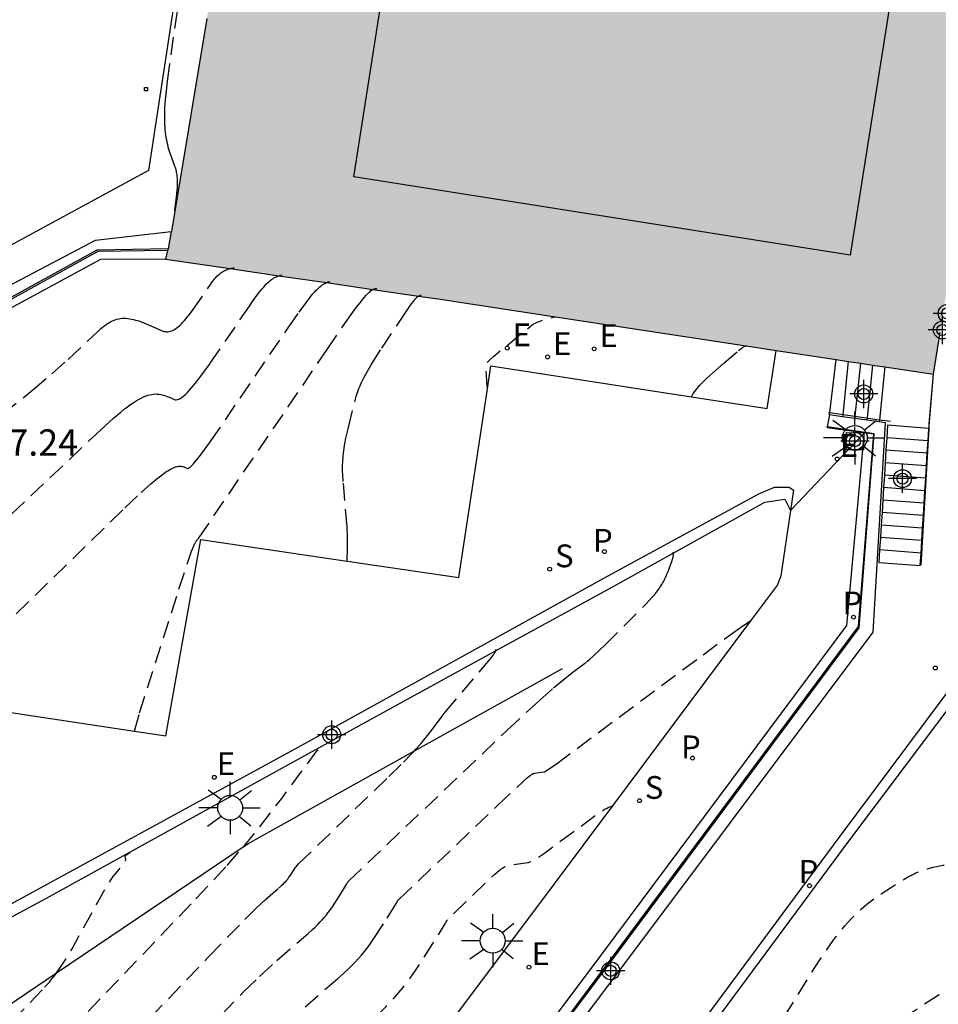
# Model space of a CAD drawing. Units: metres. Extents: x 579944 to 580294, y 4794790 to 4795041.
# Drawn here: x 580018 to 580044, y 4794940 to 4794968 of the extents above; entities that cross this region are included whole.
import ezdxf

# ---------------------------------------------------------------- set-up
doc = ezdxf.new("R2010")
doc.units = ezdxf.units.M
doc.header["$MEASUREMENT"] = 0
doc.linetypes.add('TRAZOS_NORMALES', pattern=[0.75, 0.5, -0.25])
for name, color, linetype in [('020101', 3, 'Continuous'), ('020194', 31, 'TRAZOS_NORMALES'), ('020195', 30, 'TRAZOS_NORMALES'), ('020308', 9, 'Continuous'), ('060106', 9, 'Continuous'), ('060113', 4, 'Continuous'), ('060117', 9, 'Continuous'), ('060121', 9, 'Continuous'), ('060141', 9, 'Continuous'), ('070105', 6, 'Continuous'), ('070108', 9, 'Continuous'), ('080110', 9, 'Continuous'), ('100105', 3, 'Continuous'), ('100107', 3, 'Continuous'), ('100116', 71, 'Continuous'), ('210203', 4, 'Continuous'), ('210204', 9, 'Continuous'), ('210205', 4, 'Continuous'), ('210303', 4, 'Continuous'), ('210304', 9, 'Continuous'), ('210305', 4, 'Continuous'), ('220205', 1, 'Continuous'), ('220207', 9, 'Continuous'), ('220305', 1, 'Continuous'), ('220307', 9, 'Continuous'), ('250206', 9, 'Continuous'), ('250207', 9, 'Continuous'), ('990501', 21, 'Continuous'), ('Centroides', 1, 'Continuous')]:
    doc.layers.add(name, color=color, linetype=linetype)
doc.layers.add('080111', color=7, linetype='Continuous', lineweight=30)
doc.styles.add('ARIAL', font='arial.ttf', dxfattribs={"height": 1})
doc.styles.add('ROMANS', font='romans__.ttf', dxfattribs={"height": 1})

# ---------------------------------------------------------------- blocks, each defined once
blk = doc.blocks.new('PLUVI3')
blk.add_circle((0, 0), 0.055)
blk = doc.blocks.new('REGALU')
blk.add_circle((0, 0), 0.055)
blk = doc.blocks.new('FOCO')
at = {"flags": 128}
blk.add_lwpolyline([(-0.152, 0.152), (0.152, 0.152), (0.152, -0.152), (-0.152, -0.152), (-0.152, 0.152)], dxfattribs=at)
blk = doc.blocks.new('FAROLA')
for p, q in [((0, 0.355), (0, 0.755)), ((-0.63, 0.51), (-0.255, 0.245)), ((0.605, 0.49), (0.276, 0.223)), ((-0.355, 0), (-0.895, 0)), ((0.355, 0), (0.855, 0)), ((-0.65, -0.52), (-0.255, -0.24)), ((0.585, -0.52), (0.256, -0.246)), ((0, -0.355), (0, -0.755))]:
    blk.add_line(p, q)
blk.add_circle((0, 0), 0.355)
blk = doc.blocks.new('SANEA')
blk.add_circle((0, 0), 0.055)
blk = doc.blocks.new('PLUVI2')
blk.add_circle((0, 0), 0.055)
blk = doc.blocks.new('REGELE')
blk.add_circle((0, 0), 0.055)
blk = doc.blocks.new('Centroide')
for points in [[(0, -0.402), (0, 0.402)], [(0.402, 0), (-0.402, 0)]]:
    blk.add_lwpolyline(points)
for radius in [0.256, 0.159]:
    blk.add_circle((0, 0), radius)

msp = doc.modelspace()

# ---------------------------------------------------------------- hatches: boundary and pattern name
at = {"layer": '990501'}
h = msp.add_hatch(color=256, dxfattribs=at)
h.dxf.hatch_style = 1
h.paths.add_polyline_path([(580044.149, 4794957.825), (580050.697, 4794999.149), (580045.019, 4795000.094), (580036.837, 4795001.374), (580036.698, 4795001.394), (580036.688, 4795001.279), (580036.672, 4795001.108), (580036.909, 4795001.077), (580035.968, 4794995.718), (580034.338, 4794995.974), (580034.176, 4794996.001), (580014.886, 4794999.041), (580009.974, 4794999.846), (579996.92, 4795001.971), (579996.136, 4795002.08), (579996.042, 4795001.989), (579995.857, 4795001.81), (579995.81, 4795001.764), (579994.255, 4795001.474), (579993.968, 4795001.315), (579993.136, 4795000.877), (579989.673, 4794998.951), (579986.103, 4794996.977), (579985.895, 4794996.867), (579985.938, 4794996.773), (579984.765, 4794996.103), (579972.647, 4794989.359), (579980.561, 4794975.025), (579993.89, 4794982.327), (579993.934, 4794982.35), (579992.425, 4794985.122), (579995.392, 4794986.737), (579998.043, 4794988.178), (580002.958, 4794987.335), (580004.412, 4794987.082), (580012.834, 4794985.667), (580029.548, 4794983.008), (580031.014, 4794981.001), (580030.127, 4794975.427), (580029.508, 4794975.526), (580024.726, 4794976.346), (580024.228, 4794972.768), (580022.371, 4794961.573), (580022.248, 4794961.101), (580030.087, 4794959.959), (580041.375, 4794958.236)], flags=16)

# ---------------------------------------------------------------- linework, layer by layer
at = {"layer": '020101', "flags": 128}
msp.add_lwpolyline([(580029.346, 4794947.079), (580033.569, 4794949.431)], dxfattribs=at)
at = {"layer": '020101'}
for points in [[(580024.464, 4794944.339), (580024.642, 4794944.459), (580029.346, 4794947.079)], [(580019.142, 4794940.748), (580024.464, 4794944.339)], [(580007.688, 4794930.884), (580009.493, 4794934.908), (580016.837, 4794939.193), (580019.142, 4794940.748)]]:
    msp.add_lwpolyline(points, dxfattribs=at)
at = {"layer": '020194'}
for points, elevation in [([(580023.107, 4794971.882), (580022.365, 4794966.662), (580022.298, 4794966.18), (580022.265, 4794965.899), (580022.241, 4794965.647), (580022.226, 4794965.42), (580022.221, 4794965.316), (580022.218, 4794965.216), (580022.218, 4794965.122), (580022.219, 4794965.033), (580022.222, 4794964.947), (580022.227, 4794964.865), (580022.233, 4794964.787), (580022.241, 4794964.712), (580022.251, 4794964.64), (580022.262, 4794964.57), (580022.275, 4794964.503), (580022.289, 4794964.437), (580022.304, 4794964.372), (580022.321, 4794964.308), (580022.34, 4794964.244), (580022.359, 4794964.181), (580022.401, 4794964.054), (580022.499, 4794963.786), (580022.511, 4794963.752), (580022.522, 4794963.718), (580022.532, 4794963.685), (580022.541, 4794963.651), (580022.55, 4794963.618), (580022.557, 4794963.584), (580022.563, 4794963.55), (580022.569, 4794963.516), (580022.573, 4794963.482), (580022.577, 4794963.447), (580022.58, 4794963.412), (580022.582, 4794963.376), (580022.583, 4794963.34), (580022.584, 4794963.302), (580022.584, 4794963.264), (580022.584, 4794963.226), (580022.58, 4794963.145), (580022.575, 4794963.06), (580022.557, 4794962.875), (580022.511, 4794962.489), (580022.509, 4794962.466), (580022.512, 4794962.466)], 48.64), ([(580016.227, 4794952.297), (580020.271, 4794956.108), (580020.532, 4794956.353), (580020.766, 4794956.564), (580020.874, 4794956.657), (580020.976, 4794956.742), (580021.073, 4794956.819), (580021.165, 4794956.89), (580021.251, 4794956.953), (580021.333, 4794957.009), (580021.411, 4794957.058), (580021.484, 4794957.102), (580021.554, 4794957.139), (580021.621, 4794957.171), (580021.684, 4794957.197), (580021.744, 4794957.219), (580021.802, 4794957.235), (580021.858, 4794957.246), (580021.911, 4794957.254), (580021.963, 4794957.257), (580022.013, 4794957.256), (580022.063, 4794957.252), (580022.111, 4794957.245), (580022.159, 4794957.234), (580022.207, 4794957.221), (580022.254, 4794957.206), (580022.302, 4794957.188), (580022.351, 4794957.169), (580022.503, 4794957.101), (580022.53, 4794957.093), (580022.559, 4794957.091), (580022.59, 4794957.095), (580022.623, 4794957.106), (580022.659, 4794957.123), (580022.697, 4794957.146), (580022.738, 4794957.176), (580022.782, 4794957.212), (580022.828, 4794957.254), (580022.876, 4794957.303), (580022.928, 4794957.358), (580022.982, 4794957.419), (580023.04, 4794957.486), (580023.1, 4794957.56), (580023.23, 4794957.726), (580023.528, 4794958.133), (580024.641, 4794959.762), (580024.754, 4794959.925), (580024.857, 4794960.068), (580024.906, 4794960.132), (580024.953, 4794960.191), (580024.998, 4794960.246), (580025.041, 4794960.296), (580025.083, 4794960.342), (580025.123, 4794960.384), (580025.162, 4794960.423), (580025.2, 4794960.458), (580025.237, 4794960.489), (580025.273, 4794960.517), (580025.309, 4794960.542), (580025.343, 4794960.564), (580025.377, 4794960.584), (580025.411, 4794960.601), (580025.444, 4794960.615), (580025.477, 4794960.628), (580025.484, 4794960.63)], 46.64), ([(580017.457, 4794950.462), (580021.089, 4794954.007), (580021.561, 4794954.45), (580021.845, 4794954.702), (580022.005, 4794954.837), (580022.077, 4794954.894), (580022.144, 4794954.946), (580022.206, 4794954.992), (580022.264, 4794955.032), (580022.318, 4794955.068), (580022.368, 4794955.098), (580022.414, 4794955.124), (580022.457, 4794955.145), (580022.497, 4794955.163), (580022.535, 4794955.176), (580022.57, 4794955.186), (580022.603, 4794955.193), (580022.634, 4794955.197), (580022.663, 4794955.197), (580022.691, 4794955.196), (580022.718, 4794955.192), (580022.744, 4794955.186), (580022.77, 4794955.178), (580022.795, 4794955.169), (580022.821, 4794955.158), (580022.873, 4794955.135), (580022.889, 4794955.133), (580022.909, 4794955.141), (580022.934, 4794955.156), (580022.963, 4794955.181), (580022.998, 4794955.214), (580023.037, 4794955.255), (580023.082, 4794955.306), (580023.131, 4794955.365), (580023.246, 4794955.509), (580023.536, 4794955.902), (580025.749, 4794959.142), (580026.058, 4794959.589), (580026.248, 4794959.849), (580026.357, 4794959.99), (580026.407, 4794960.052), (580026.454, 4794960.108), (580026.499, 4794960.159), (580026.541, 4794960.204), (580026.581, 4794960.245), (580026.618, 4794960.282), (580026.654, 4794960.314), (580026.688, 4794960.342), (580026.72, 4794960.366), (580026.751, 4794960.388), (580026.781, 4794960.405), (580026.809, 4794960.42), (580026.837, 4794960.432)], 46.14), ([(580021.362, 4794947.64), (580021.509, 4794948.16), (580022.633, 4794951.694), (580022.916, 4794952.549), (580022.996, 4794952.773), (580023.029, 4794952.857), (580023.057, 4794952.925), (580023.069, 4794952.953), (580023.081, 4794952.979), (580023.092, 4794953.001), (580023.102, 4794953.021), (580023.112, 4794953.039), (580023.121, 4794953.054), (580023.13, 4794953.068), (580023.139, 4794953.08), (580023.147, 4794953.091), (580023.155, 4794953.1), (580023.163, 4794953.109), (580023.171, 4794953.118), (580023.188, 4794953.134), (580023.196, 4794953.143), (580023.21, 4794953.163), (580026.857, 4794958.521), (580027.498, 4794959.453), (580027.691, 4794959.719), (580027.797, 4794959.86), (580027.888, 4794959.973), (580027.928, 4794960.021), (580027.965, 4794960.063), (580027.998, 4794960.1), (580028.029, 4794960.132), (580028.058, 4794960.16), (580028.084, 4794960.183), (580028.109, 4794960.203), (580028.131, 4794960.219), (580028.152, 4794960.231), (580028.166, 4794960.239)], 45.64), ([(580027.427, 4794952.493), (580027.429, 4794952.523), (580027.435, 4794952.625), (580027.439, 4794952.727), (580027.443, 4794952.934), (580027.44, 4794953.144), (580027.427, 4794953.472), (580027.318, 4794954.758), (580027.312, 4794954.829), (580027.307, 4794954.899), (580027.304, 4794954.968), (580027.301, 4794955.036), (580027.3, 4794955.103), (580027.3, 4794955.17), (580027.302, 4794955.237), (580027.304, 4794955.303), (580027.308, 4794955.37), (580027.313, 4794955.436), (580027.319, 4794955.503), (580027.327, 4794955.571), (580027.345, 4794955.707), (580027.368, 4794955.848), (580027.396, 4794955.993), (580027.464, 4794956.304), (580027.677, 4794957.146), (580027.691, 4794957.198), (580027.707, 4794957.25), (580027.724, 4794957.303), (580027.744, 4794957.357), (580027.764, 4794957.411), (580027.787, 4794957.466), (580027.812, 4794957.522), (580027.838, 4794957.58), (580027.866, 4794957.638), (580027.928, 4794957.759), (580027.998, 4794957.887), (580028.118, 4794958.092), (580028.417, 4794958.564), (580029.025, 4794959.475), (580029.24, 4794959.787), (580029.304, 4794959.876), (580029.34, 4794959.923), (580029.37, 4794959.961), (580029.383, 4794959.977), (580029.395, 4794959.991), (580029.407, 4794960.003), (580029.417, 4794960.014), (580029.426, 4794960.023), (580029.435, 4794960.031), (580029.451, 4794960.043), (580029.463, 4794960.05)], 45.14), ([(580037.245, 4794957.179), (580037.268, 4794957.218), (580037.3, 4794957.267), (580037.333, 4794957.315), (580037.369, 4794957.363), (580037.407, 4794957.411), (580037.447, 4794957.458), (580037.49, 4794957.506), (580037.534, 4794957.553), (580037.581, 4794957.601), (580037.68, 4794957.699), (580037.846, 4794957.852), (580038.169, 4794958.134), (580038.59, 4794958.494), (580038.703, 4794958.586), (580038.716, 4794958.595), (580038.731, 4794958.603), (580038.74, 4794958.607), (580038.75, 4794958.611), (580038.761, 4794958.615), (580038.772, 4794958.618), (580038.784, 4794958.621), (580038.797, 4794958.625), (580038.809, 4794958.628)], 44.14), ([(580023.854, 4794939.563), (580024.477, 4794940.206), (580024.929, 4794940.648), (580025.428, 4794941.105), (580026.316, 4794941.874), (580026.443, 4794941.985), (580026.519, 4794942.056), (580026.59, 4794942.124), (580026.655, 4794942.191), (580026.716, 4794942.258), (580026.773, 4794942.324), (580026.828, 4794942.39), (580026.88, 4794942.458), (580026.932, 4794942.528), (580027.008, 4794942.637), (580027.258, 4794943.023), (580027.395, 4794943.243), (580027.423, 4794943.29), (580027.441, 4794943.324), (580027.455, 4794943.349), (580027.461, 4794943.356), (580027.476, 4794943.371), (580031.986, 4794947.659), (580032.911, 4794948.519), (580033.315, 4794948.876), (580033.569, 4794949.09), (580033.831, 4794949.298), (580034.245, 4794949.608), (580034.268, 4794949.627), (580034.294, 4794949.647), (580034.349, 4794949.693), (580034.445, 4794949.778), (580034.789, 4794950.105), (580035.954, 4794951.274), (580036.041, 4794951.365), (580036.12, 4794951.45), (580036.19, 4794951.531), (580036.223, 4794951.57), (580036.253, 4794951.608), (580036.282, 4794951.646), (580036.31, 4794951.683), (580036.335, 4794951.72), (580036.36, 4794951.756), (580036.383, 4794951.792), (580036.405, 4794951.827), (580036.426, 4794951.863), (580036.446, 4794951.899), (580036.465, 4794951.934), (580036.483, 4794951.97), (580036.501, 4794952.007), (580036.518, 4794952.043), (580036.55, 4794952.119), (580036.582, 4794952.197), (580036.693, 4794952.504), (580036.701, 4794952.527), (580036.707, 4794952.549), (580036.713, 4794952.569), (580036.719, 4794952.588), (580036.723, 4794952.606), (580036.726, 4794952.623), (580036.729, 4794952.638), (580036.731, 4794952.653), (580036.732, 4794952.667), (580036.732, 4794952.68), (580036.732, 4794952.692), (580036.731, 4794952.703), (580036.729, 4794952.713), (580036.727, 4794952.719)], 44.14), ([(580025.662, 4794939.292), (580027.154, 4794940.58), (580027.345, 4794940.747), (580027.459, 4794940.853), (580027.564, 4794940.956), (580027.662, 4794941.056), (580027.754, 4794941.156), (580027.84, 4794941.255), (580027.922, 4794941.355), (580028.001, 4794941.457), (580028.078, 4794941.561), (580028.193, 4794941.726), (580028.567, 4794942.305), (580028.773, 4794942.635), (580028.815, 4794942.705), (580028.843, 4794942.755), (580028.863, 4794942.794), (580028.868, 4794942.8), (580028.878, 4794942.812), (580028.916, 4794942.851), (580031.718, 4794945.521), (580032.44, 4794946.198), (580032.558, 4794946.304), (580032.62, 4794946.356), (580032.65, 4794946.381), (580032.663, 4794946.39), (580032.674, 4794946.398), (580032.684, 4794946.405), (580032.701, 4794946.416), (580032.715, 4794946.423), (580032.727, 4794946.428), (580032.734, 4794946.43), (580032.749, 4794946.435), (580032.764, 4794946.439), (580032.783, 4794946.442), (580033.042, 4794946.478), (580033.055, 4794946.482), (580033.077, 4794946.493), (580033.107, 4794946.511), (580033.145, 4794946.536), (580033.386, 4794946.702), (580037.579, 4794949.822), (580038.442, 4794950.458), (580038.711, 4794950.646), (580038.813, 4794950.713), (580038.857, 4794950.741), (580038.897, 4794950.765), (580038.933, 4794950.786), (580038.933, 4794950.786)], 43.64), ([(580018.488, 4794938.018), (580023.119, 4794942.856), (580024.005, 4794943.814), (580024.464, 4794944.339)], 45.14), ([(580017.354, 4794938.825), (580018.804, 4794940.34), (580018.85, 4794940.389), (580018.894, 4794940.439), (580018.938, 4794940.489), (580018.982, 4794940.541), (580019.025, 4794940.594), (580019.11, 4794940.703), (580019.142, 4794940.748)], 45.64)]:
    msp.add_lwpolyline(points, dxfattribs=dict(at, elevation=elevation))
at = {"layer": '020194', "flags": 128}
for points, elevation in [([(580022.512, 4794962.466), (580022.521, 4794962.464)], 48.64), ([(580025.484, 4794960.63), (580025.51, 4794960.638), (580025.544, 4794960.647), (580025.577, 4794960.654)], 46.64), ([(580026.837, 4794960.432), (580026.837, 4794960.433), (580026.865, 4794960.443), (580026.891, 4794960.451), (580026.918, 4794960.457), (580026.944, 4794960.461)], 46.14), ([(580028.166, 4794960.239), (580028.171, 4794960.242), (580028.19, 4794960.249), (580028.208, 4794960.255), (580028.225, 4794960.259), (580028.241, 4794960.261), (580028.258, 4794960.262), (580028.275, 4794960.263)], 45.64), ([(580029.463, 4794960.05), (580029.464, 4794960.051), (580029.481, 4794960.056), (580029.498, 4794960.058), (580029.503, 4794960.058), (580029.517, 4794960.065), (580029.527, 4794960.074), (580029.538, 4794960.087)], 45.14), ([(580038.809, 4794958.628), (580038.81, 4794958.628), (580038.825, 4794958.631)], 44.14), ([(580036.727, 4794952.719), (580036.723, 4794952.732), (580036.715, 4794952.748)], 44.14), ([(580022.616, 4794921.507), (580022.618, 4794921.508), (580022.662, 4794921.541), (580022.851, 4794921.69), (580022.866, 4794921.701), (580022.885, 4794921.713), (580022.909, 4794921.728), (580022.937, 4794921.745), (580023.052, 4794921.809), (580025.66, 4794923.096), (580025.826, 4794923.18), (580025.989, 4794923.268), (580026.15, 4794923.36), (580026.31, 4794923.459), (580026.471, 4794923.563), (580026.635, 4794923.675), (580026.888, 4794923.858), (580027.344, 4794924.209), (580028.598, 4794925.238), (580028.665, 4794925.297), (580028.738, 4794925.364), (580028.815, 4794925.441), (580028.898, 4794925.528), (580028.987, 4794925.624), (580029.182, 4794925.845), (580029.519, 4794926.253), (580033.759, 4794931.968), (580034.807, 4794933.386), (580035.115, 4794933.781), (580035.252, 4794933.947), (580035.328, 4794934.034), (580035.395, 4794934.107), (580035.426, 4794934.139), (580035.456, 4794934.169), (580035.511, 4794934.222), (580035.592, 4794934.294), (580035.647, 4794934.341), (580035.661, 4794934.353), (580035.676, 4794934.365), (580035.693, 4794934.376), (580035.71, 4794934.388), (580035.729, 4794934.4), (580035.75, 4794934.413), (580035.772, 4794934.425), (580035.795, 4794934.438), (580035.845, 4794934.464), (580035.902, 4794934.491), (580036.034, 4794934.55), (580036.788, 4794934.849), (580036.874, 4794934.884), (580036.923, 4794934.905), (580036.967, 4794934.926), (580036.986, 4794934.935), (580037.004, 4794934.945), (580037.021, 4794934.954), (580037.037, 4794934.963), (580037.052, 4794934.972), (580037.065, 4794934.981), (580037.078, 4794934.99), (580037.089, 4794934.999), (580037.1, 4794935.008), (580037.11, 4794935.016), (580037.119, 4794935.025), (580037.128, 4794935.034), (580037.136, 4794935.043), (580037.144, 4794935.052), (580037.151, 4794935.061), (580037.157, 4794935.07), (580037.164, 4794935.079), (580037.17, 4794935.089), (580037.176, 4794935.099), (580037.182, 4794935.109), (580037.205, 4794935.152), (580037.211, 4794935.163), (580040.623, 4794940.673), (580040.927, 4794941.148), (580041.114, 4794941.424), (580041.291, 4794941.671), (580041.377, 4794941.785), (580041.461, 4794941.892), (580041.543, 4794941.994), (580041.624, 4794942.09), (580041.703, 4794942.181), (580041.782, 4794942.267), (580041.86, 4794942.349), (580041.938, 4794942.427), (580042.015, 4794942.501), (580042.093, 4794942.572), (580042.171, 4794942.64), (580042.249, 4794942.705), (580042.328, 4794942.768), (580042.408, 4794942.829), (580042.489, 4794942.889), (580042.656, 4794943.006), (580042.921, 4794943.178), (580043.311, 4794943.42), (580043.36, 4794943.45), (580043.409, 4794943.478), (580043.457, 4794943.505), (580043.505, 4794943.53), (580043.552, 4794943.554), (580043.6, 4794943.577), (580043.647, 4794943.598), (580043.694, 4794943.619), (580043.741, 4794943.638), (580043.789, 4794943.656), (580043.836, 4794943.673), (580043.885, 4794943.689), (580043.933, 4794943.705), (580043.983, 4794943.719), (580044.033, 4794943.733), (580044.136, 4794943.759), (580044.243, 4794943.783), (580044.415, 4794943.816), (580045.029, 4794943.912), (580045.068, 4794943.919), (580045.108, 4794943.932), (580045.149, 4794943.949), (580045.192, 4794943.971), (580045.237, 4794943.998), (580045.283, 4794944.03), (580045.332, 4794944.066), (580045.382, 4794944.107), (580045.435, 4794944.153), (580045.489, 4794944.204), (580045.546, 4794944.26), (580045.605, 4794944.321), (580045.667, 4794944.387), (580045.797, 4794944.534), (580046.013, 4794944.791), (580047.287, 4794946.449), (580047.349, 4794946.526), (580047.419, 4794946.599), (580047.497, 4794946.669), (580047.583, 4794946.737), (580047.677, 4794946.802), (580047.78, 4794946.865), (580047.89, 4794946.926), (580048.01, 4794946.984), (580048.138, 4794947.041), (580048.275, 4794947.096), (580048.421, 4794947.15), (580048.576, 4794947.202), (580048.741, 4794947.253), (580048.915, 4794947.303), (580049.099, 4794947.352), (580049.496, 4794947.449), (580050.168, 4794947.591), (580053.476, 4794948.158), (580055.024, 4794948.417), (580055.247, 4794948.46), (580055.305, 4794948.473), (580055.351, 4794948.484), (580055.369, 4794948.489), (580055.386, 4794948.494), (580055.401, 4794948.498), (580055.414, 4794948.503), (580055.426, 4794948.507), (580055.459, 4794948.52), (580055.478, 4794948.524), (580055.494, 4794948.525), (580055.514, 4794948.525), (580055.537, 4794948.525), (580055.634, 4794948.522), (580057.686, 4794948.361), (580057.815, 4794948.351), (580057.93, 4794948.345), (580057.982, 4794948.344), (580058.031, 4794948.343), (580058.078, 4794948.343), (580058.121, 4794948.344), (580058.162, 4794948.346), (580058.2, 4794948.348), (580058.236, 4794948.352), (580058.27, 4794948.356), (580058.301, 4794948.361), (580058.331, 4794948.367), (580058.358, 4794948.374), (580058.385, 4794948.381), (580058.409, 4794948.389), (580058.432, 4794948.398), (580058.454, 4794948.408), (580058.475, 4794948.418), (580058.495, 4794948.429), (580058.514, 4794948.441), (580058.532, 4794948.454), (580058.55, 4794948.467), (580058.567, 4794948.481), (580058.584, 4794948.495), (580058.601, 4794948.511), (580058.636, 4794948.543), (580058.671, 4794948.578), (580058.689, 4794948.593), (580058.716, 4794948.612), (580058.75, 4794948.633), (580058.792, 4794948.658), (580058.842, 4794948.686), (580059.035, 4794948.787), (580063.797, 4794951.055)], 41.14), ([(580038.933, 4794950.786), (580038.964, 4794950.803)], 43.64), ([(580018.378, 4794917.937), (580018.406, 4794917.957), (580018.449, 4794917.984), (580018.507, 4794918.017), (580018.888, 4794918.221), (580026.498, 4794921.955), (580027.773, 4794922.595), (580028.421, 4794922.945), (580028.824, 4794923.178), (580029.061, 4794923.323), (580029.278, 4794923.464), (580029.479, 4794923.601), (580029.668, 4794923.736), (580029.938, 4794923.941), (580030.582, 4794924.466), (580030.631, 4794924.509), (580030.685, 4794924.559), (580030.742, 4794924.615), (580030.803, 4794924.679), (580030.868, 4794924.75), (580031.011, 4794924.912), (580031.259, 4794925.212), (580034.374, 4794929.411), (580034.845, 4794930.042), (580035.09, 4794930.353), (580035.315, 4794930.623), (580035.456, 4794930.784), (580035.592, 4794930.933), (580035.725, 4794931.073), (580035.857, 4794931.205), (580036.056, 4794931.395), (580036.721, 4794931.979), (580036.799, 4794932.045), (580036.874, 4794932.105), (580036.946, 4794932.159), (580037.017, 4794932.209), (580037.052, 4794932.233), (580037.086, 4794932.255), (580037.121, 4794932.277), (580037.155, 4794932.298), (580037.19, 4794932.318), (580037.259, 4794932.356), (580037.33, 4794932.393), (580037.403, 4794932.428), (580037.518, 4794932.479), (580037.922, 4794932.64), (580037.99, 4794932.667), (580038.028, 4794932.684), (580038.062, 4794932.7), (580038.077, 4794932.707), (580038.092, 4794932.715), (580038.105, 4794932.722), (580038.117, 4794932.729), (580038.129, 4794932.736), (580038.14, 4794932.743), (580038.149, 4794932.75), (580038.159, 4794932.757), (580038.167, 4794932.764), (580038.175, 4794932.771), (580038.189, 4794932.785), (580038.201, 4794932.799), (580038.212, 4794932.813), (580038.222, 4794932.828), (580038.231, 4794932.844), (580038.249, 4794932.878), (580038.254, 4794932.887), (580040.936, 4794937.217), (580041.021, 4794937.35), (580041.111, 4794937.481), (580041.206, 4794937.609), (580041.305, 4794937.736), (580041.408, 4794937.86), (580041.517, 4794937.984), (580041.631, 4794938.106), (580041.751, 4794938.227), (580041.876, 4794938.348), (580042.007, 4794938.469), (580042.144, 4794938.589), (580042.287, 4794938.71), (580042.437, 4794938.832), (580042.593, 4794938.954), (580042.926, 4794939.203), (580043.288, 4794939.459), (580044.105, 4794940.003), (580046.454, 4794941.467), (580046.599, 4794941.554), (580046.743, 4794941.637), (580046.884, 4794941.715), (580047.024, 4794941.789), (580047.163, 4794941.86), (580047.302, 4794941.926), (580047.44, 4794941.989), (580047.578, 4794942.048), (580047.717, 4794942.105), (580047.856, 4794942.158), (580047.996, 4794942.208), (580048.137, 4794942.256), (580048.28, 4794942.301), (580048.424, 4794942.344), (580048.572, 4794942.385), (580048.874, 4794942.461), (580049.188, 4794942.531), (580049.69, 4794942.628), (580051.491, 4794942.907), (580051.6, 4794942.924), (580051.703, 4794942.942), (580051.801, 4794942.963), (580051.895, 4794942.984), (580051.985, 4794943.008), (580052.07, 4794943.033), (580052.152, 4794943.06), (580052.231, 4794943.088), (580052.305, 4794943.119), (580052.377, 4794943.151), (580052.446, 4794943.185), (580052.513, 4794943.222), (580052.576, 4794943.26), (580052.638, 4794943.3), (580052.698, 4794943.343), (580052.756, 4794943.387), (580052.813, 4794943.434), (580052.868, 4794943.483), (580052.923, 4794943.534), (580052.977, 4794943.587), (580053.03, 4794943.643), (580053.083, 4794943.701), (580053.136, 4794943.762), (580053.243, 4794943.89), (580053.587, 4794944.337), (580053.618, 4794944.376), (580053.654, 4794944.413), (580053.694, 4794944.449), (580053.738, 4794944.484), (580053.786, 4794944.517), (580053.838, 4794944.549), (580053.894, 4794944.58), (580053.955, 4794944.61), (580054.02, 4794944.639), (580054.09, 4794944.667), (580054.164, 4794944.694), (580054.243, 4794944.721), (580054.327, 4794944.747), (580054.416, 4794944.772), (580054.51, 4794944.797), (580054.712, 4794944.846), (580055.054, 4794944.919), (580056.739, 4794945.208), (580057.527, 4794945.339), (580057.641, 4794945.361), (580057.671, 4794945.368), (580057.694, 4794945.374), (580057.712, 4794945.379), (580057.726, 4794945.383), (580057.744, 4794945.39), (580057.749, 4794945.392), (580057.767, 4794945.394), (580057.777, 4794945.394), (580057.789, 4794945.394), (580057.838, 4794945.393), (580058.883, 4794945.311), (580058.918, 4794945.309), (580058.951, 4794945.308), (580058.983, 4794945.309), (580059.015, 4794945.311), (580059.046, 4794945.314), (580059.077, 4794945.319), (580059.107, 4794945.325), (580059.136, 4794945.333), (580059.165, 4794945.342), (580059.194, 4794945.353), (580059.223, 4794945.365), (580059.251, 4794945.378), (580059.28, 4794945.393), (580059.308, 4794945.409), (580059.337, 4794945.427), (580059.365, 4794945.445), (580059.394, 4794945.466), (580059.424, 4794945.487), (580059.453, 4794945.511), (580059.483, 4794945.535), (580059.514, 4794945.561), (580059.577, 4794945.617), (580059.866, 4794945.894), (580059.887, 4794945.914), (580059.91, 4794945.934), (580059.936, 4794945.955), (580059.965, 4794945.976), (580059.996, 4794945.998), (580060.03, 4794946.021), (580060.067, 4794946.045), (580060.15, 4794946.095), (580060.244, 4794946.149), (580060.47, 4794946.27), (580061.931, 4794946.976), (580062.173, 4794947.095), (580062.298, 4794947.16), (580062.351, 4794947.189), (580062.398, 4794947.217), (580062.44, 4794947.242), (580062.477, 4794947.266), (580062.509, 4794947.288), (580062.538, 4794947.309), (580062.563, 4794947.329)], 40.64), ([(580024.464, 4794944.339), (580024.503, 4794944.384), (580024.932, 4794944.902), (580025.565, 4794945.723), (580026.075, 4794946.414), (580026.52, 4794947.011), (580026.579, 4794947.087), (580026.633, 4794947.151), (580026.636, 4794947.168)], 45.14), ([(580011.59, 4794925.534), (580011.591, 4794925.537), (580011.597, 4794925.552), (580011.602, 4794925.566), (580011.609, 4794925.58), (580011.616, 4794925.594), (580011.623, 4794925.608), (580011.632, 4794925.623), (580011.641, 4794925.638), (580011.704, 4794925.736), (580011.711, 4794925.744), (580011.724, 4794925.759), (580011.769, 4794925.804), (580014.947, 4794928.72), (580015.332, 4794929.063), (580015.692, 4794929.368), (580016.041, 4794929.646), (580016.394, 4794929.911), (580017.165, 4794930.45), (580017.985, 4794930.999), (580018.477, 4794931.322), (580018.599, 4794931.397), (580018.65, 4794931.427), (580018.679, 4794931.442), (580018.703, 4794931.454), (580018.724, 4794931.464), (580018.743, 4794931.473), (580018.78, 4794931.488), (580018.788, 4794931.492), (580018.802, 4794931.5), (580021.909, 4794933.765), (580022.188, 4794933.974), (580022.446, 4794934.178), (580022.69, 4794934.382), (580022.925, 4794934.589), (580023.235, 4794934.878), (580023.806, 4794935.449), (580024.58, 4794936.261), (580024.749, 4794936.434), (580025.014, 4794936.69), (580027.993, 4794939.286), (580028.246, 4794939.509), (580028.399, 4794939.65), (580028.539, 4794939.787), (580028.67, 4794939.922), (580028.792, 4794940.054), (580028.906, 4794940.186), (580029.016, 4794940.32), (580029.121, 4794940.455), (580029.224, 4794940.595), (580029.377, 4794940.814), (580029.876, 4794941.586), (580030.151, 4794942.027), (580030.207, 4794942.12), (580030.244, 4794942.187), (580030.271, 4794942.238), (580030.28, 4794942.253), (580030.288, 4794942.262), (580030.299, 4794942.274), (580030.326, 4794942.304), (580031.449, 4794943.383), (580031.634, 4794943.554), (580031.704, 4794943.617), (580031.764, 4794943.666), (580031.798, 4794943.693), (580031.813, 4794943.705), (580031.828, 4794943.716), (580031.842, 4794943.726), (580031.856, 4794943.735), (580031.868, 4794943.743), (580031.881, 4794943.751), (580031.893, 4794943.757), (580031.904, 4794943.764), (580031.915, 4794943.77), (580031.926, 4794943.775), (580031.937, 4794943.78), (580031.948, 4794943.785), (580031.969, 4794943.794), (580032.003, 4794943.808), (580032.016, 4794943.812), (580032.032, 4794943.816), (580032.05, 4794943.821), (580032.072, 4794943.825), (580032.125, 4794943.835), (580032.582, 4794943.896), (580032.6, 4794943.9), (580032.62, 4794943.906), (580032.643, 4794943.914), (580032.669, 4794943.926), (580032.697, 4794943.94), (580032.729, 4794943.956), (580032.763, 4794943.976), (580032.8, 4794943.997), (580032.883, 4794944.05), (580033.031, 4794944.148), (580034.557, 4794945.272), (580034.613, 4794945.312), (580034.667, 4794945.35), (580034.72, 4794945.383), (580034.772, 4794945.414), (580034.822, 4794945.441), (580034.872, 4794945.465), (580034.92, 4794945.486), (580034.968, 4794945.504), (580034.995, 4794945.512)], 43.14), ([(580019.142, 4794940.748), (580019.194, 4794940.819), (580019.278, 4794940.942), (580019.407, 4794941.141), (580019.586, 4794941.439), (580020.307, 4794942.747), (580020.48, 4794943.058), (580020.576, 4794943.219), (580020.641, 4794943.322), (580020.702, 4794943.413), (580020.762, 4794943.496), (580020.821, 4794943.574), (580021.018, 4794943.811), (580021.04, 4794943.838), (580021.059, 4794943.862), (580021.067, 4794943.873), (580021.075, 4794943.883), (580021.082, 4794943.893), (580021.088, 4794943.903), (580021.093, 4794943.911), (580021.102, 4794943.928), (580021.109, 4794943.943), (580021.114, 4794943.957), (580021.117, 4794943.975), (580021.117, 4794943.992), (580021.114, 4794944.008), (580021.108, 4794944.024), (580021.1, 4794944.041), (580021.098, 4794944.047), (580021.096, 4794944.065), (580021.106, 4794944.081), (580021.116, 4794944.093), (580021.129, 4794944.105), (580021.139, 4794944.114), (580021.151, 4794944.123), (580021.231, 4794944.182), (580021.246, 4794944.194)], 45.64)]:
    msp.add_lwpolyline(points, dxfattribs=dict(at, elevation=elevation))
at = {"layer": '020195'}
for points, elevation in [([(580017.605, 4794956.682), (580018.469, 4794957.373), (580019.011, 4794957.83), (580019.472, 4794958.24), (580020.343, 4794959.062), (580020.399, 4794959.114), (580020.453, 4794959.161), (580020.507, 4794959.203), (580020.56, 4794959.242), (580020.612, 4794959.276), (580020.663, 4794959.306), (580020.714, 4794959.332), (580020.765, 4794959.355), (580020.816, 4794959.374), (580020.866, 4794959.389), (580020.917, 4794959.4), (580020.968, 4794959.409), (580021.019, 4794959.414), (580021.07, 4794959.415), (580021.122, 4794959.414), (580021.175, 4794959.41), (580021.229, 4794959.403), (580021.283, 4794959.393), (580021.339, 4794959.381), (580021.396, 4794959.366), (580021.454, 4794959.348), (580021.514, 4794959.329), (580021.575, 4794959.307), (580021.637, 4794959.283), (580021.768, 4794959.23), (580022.134, 4794959.067), (580022.171, 4794959.052), (580022.209, 4794959.041), (580022.246, 4794959.034), (580022.283, 4794959.031), (580022.32, 4794959.032), (580022.357, 4794959.037), (580022.395, 4794959.046), (580022.432, 4794959.059), (580022.469, 4794959.076), (580022.507, 4794959.097), (580022.546, 4794959.121), (580022.585, 4794959.15), (580022.624, 4794959.182), (580022.664, 4794959.218), (580022.705, 4794959.258), (580022.747, 4794959.302), (580022.789, 4794959.349), (580022.833, 4794959.4), (580022.878, 4794959.454), (580022.924, 4794959.512), (580023.02, 4794959.639), (580023.533, 4794960.382), (580023.565, 4794960.427), (580023.596, 4794960.47), (580023.626, 4794960.509), (580023.657, 4794960.546), (580023.687, 4794960.581), (580023.718, 4794960.613), (580023.748, 4794960.642), (580023.778, 4794960.669), (580023.809, 4794960.694), (580023.84, 4794960.717), (580023.871, 4794960.738), (580023.902, 4794960.757), (580023.934, 4794960.774), (580023.966, 4794960.789), (580023.999, 4794960.803), (580024.032, 4794960.815), (580024.066, 4794960.825), (580024.092, 4794960.832)], 47.14), ([(580029.346, 4794947.079), (580029.399, 4794947.137), (580029.527, 4794947.282), (580029.645, 4794947.424), (580029.832, 4794947.662), (580030.109, 4794948.034), (580030.224, 4794948.185), (580031.407, 4794949.576), (580031.498, 4794949.683), (580031.546, 4794949.744), (580031.567, 4794949.771), (580031.586, 4794949.797), (580031.603, 4794949.821), (580031.617, 4794949.843), (580031.63, 4794949.863), (580031.641, 4794949.882), (580031.65, 4794949.899), (580031.657, 4794949.915), (580031.662, 4794949.929)], 44.64), ([(580019.734, 4794937.304), (580023.49, 4794941.214), (580024.509, 4794942.271), (580024.858, 4794942.614), (580025.089, 4794942.828), (580025.478, 4794943.168), (580025.542, 4794943.223), (580025.58, 4794943.259), (580025.615, 4794943.293), (580025.647, 4794943.326), (580025.678, 4794943.359), (580025.706, 4794943.392), (580025.734, 4794943.426), (580025.76, 4794943.46), (580025.786, 4794943.494), (580025.824, 4794943.549), (580025.949, 4794943.742), (580025.958, 4794943.756), (580025.973, 4794943.774), (580025.993, 4794943.797), (580026.047, 4794943.857), (580028.616, 4794946.347), (580029.036, 4794946.755), (580029.256, 4794946.982), (580029.346, 4794947.079)], 44.64)]:
    msp.add_lwpolyline(points, dxfattribs=dict(at, elevation=elevation))
at = {"layer": '020195', "flags": 128}
for points, elevation in [([(580024.092, 4794960.832), (580024.101, 4794960.835), (580024.137, 4794960.843), (580024.174, 4794960.85), (580024.211, 4794960.856)], 47.14), ([(580031.429, 4794957.407), (580031.413, 4794957.6), (580031.4, 4794957.808), (580031.396, 4794957.918), (580031.395, 4794957.974), (580031.396, 4794957.997), (580031.397, 4794958.018), (580031.398, 4794958.036), (580031.399, 4794958.053), (580031.401, 4794958.068), (580031.403, 4794958.081), (580031.405, 4794958.094), (580031.407, 4794958.105), (580031.41, 4794958.116), (580031.415, 4794958.138), (580031.423, 4794958.152), (580031.43, 4794958.161), (580031.44, 4794958.173), (580031.452, 4794958.186), (580031.467, 4794958.2), (580031.503, 4794958.235), (580031.606, 4794958.326), (580032.651, 4794959.185), (580032.692, 4794959.216), (580032.738, 4794959.245), (580032.79, 4794959.273), (580032.847, 4794959.3), (580032.91, 4794959.326), (580032.978, 4794959.352), (580033.052, 4794959.376), (580033.132, 4794959.4), (580033.218, 4794959.422), (580033.31, 4794959.445), (580033.37, 4794959.458)], 44.64), ([(580031.662, 4794949.929), (580031.663, 4794949.93), (580031.667, 4794949.943), (580031.669, 4794949.955), (580031.67, 4794949.966)], 44.64)]:
    msp.add_lwpolyline(points, dxfattribs=dict(at, elevation=elevation))
at = {"layer": '060106', "flags": 128}
for points in [[(580044.023, 4794956.337), (580044.027, 4794956.404), (580044.149, 4794957.825)], [(580042.605, 4794956.524), (580042.927, 4794956.478)], [(580041.116, 4794956.32), (580041.095, 4794956.323)]]:
    msp.add_lwpolyline(points, dxfattribs=at)
at = {"layer": '060106'}
for points in [[(580041.156, 4794956.733), (580041.195, 4794956.727)], [(580041.195, 4794956.727), (580042.605, 4794956.524)], [(580022.948, 4794924.968), (580027.427, 4794931.01), (580033.422, 4794939.031), (580034.613, 4794940.622), (580042.03, 4794950.592), (580042.457, 4794956.121), (580041.116, 4794956.32)], [(580043.791, 4794952.376), (580044.023, 4794956.337)]]:
    msp.add_lwpolyline(points, dxfattribs=at)
at = {"layer": '060113'}
for points in [[(580041.718, 4794955.665), (580042.163, 4794956.132)], [(580042.163, 4794956.11), (580042.123, 4794955.662)], [(580042.163, 4794956.132), (580042.165, 4794956.134), (580042.163, 4794956.11)], [(580040.069, 4794953.935), (580041.718, 4794955.665)]]:
    msp.add_lwpolyline(points, dxfattribs=at)
at = {"layer": '060113', "flags": 128}
for points in [[(580042.123, 4794955.662), (580041.673, 4794950.658), (580034.355, 4794940.843), (580033.153, 4794939.237), (580027.177, 4794931.222), (580022.701, 4794925.204)], [(580014.203, 4794940.392), (580014.104, 4794940.676), (580018.586, 4794943.117), (580026.034, 4794947.188), (580034.858, 4794952.065), (580039.167, 4794954.413), (580039.613, 4794954.599), (580040.036, 4794954.595), (580040.153, 4794954.514), (580040.069, 4794953.935)], [(580057.737, 4794951.067), (580047.676, 4794952.701), (580047.295, 4794952.443), (580041.482, 4794944.649), (580034.893, 4794935.751), (580028.065, 4794926.484), (580024.984, 4794923.909), (580017.045, 4794917.276)]]:
    msp.add_lwpolyline(points, dxfattribs=at)
at = {"layer": '060117', "flags": 128}
for points in [[(580041.195, 4794956.727), (580041.375, 4794958.236)], [(580042.762, 4794958.03), (580042.605, 4794956.524)], [(580041.187, 4794956.659), (580041.195, 4794956.727)], [(580042.605, 4794956.524), (580042.598, 4794956.462)], [(580042.837, 4794956.365), (580042.815, 4794956.01)], [(580044.018, 4794956.277), (580042.837, 4794956.365)], [(580043.996, 4794955.921), (580044.018, 4794956.277)], [(580042.815, 4794956.01), (580042.792, 4794955.654)], [(580043.973, 4794955.566), (580043.996, 4794955.921)], [(580042.792, 4794955.654), (580042.77, 4794955.298)], [(580043.951, 4794955.21), (580043.973, 4794955.566)], [(580042.77, 4794955.298), (580042.748, 4794954.943)], [(580043.928, 4794954.854), (580043.951, 4794955.21)], [(580042.748, 4794954.943), (580042.725, 4794954.587)], [(580043.906, 4794954.499), (580043.928, 4794954.854)], [(580042.725, 4794954.587), (580042.703, 4794954.231)], [(580043.884, 4794954.143), (580043.906, 4794954.499)], [(580042.703, 4794954.231), (580042.681, 4794953.876)], [(580043.861, 4794953.787), (580043.884, 4794954.143)], [(580042.681, 4794953.876), (580042.658, 4794953.52)], [(580043.839, 4794953.432), (580043.861, 4794953.787)], [(580042.658, 4794953.52), (580042.636, 4794953.164)], [(580043.817, 4794953.076), (580043.839, 4794953.432)], [(580042.636, 4794953.164), (580042.613, 4794952.809)], [(580042.613, 4794952.809), (580042.591, 4794952.453), (580043.772, 4794952.365), (580043.794, 4794952.72)], [(580043.794, 4794952.72), (580043.817, 4794953.076)]]:
    msp.add_lwpolyline(points, dxfattribs=at)
at = {"layer": '060121'}
for points in [[(580041.718, 4794955.665), (580041.655, 4794955.666), (580041.668, 4794956.157), (580042.164, 4794956.153), (580042.163, 4794956.132)], [(580042.163, 4794956.11), (580042.151, 4794955.662), (580042.123, 4794955.662)], [(580042.163, 4794956.132), (580042.163, 4794956.11)], [(580042.123, 4794955.662), (580041.719, 4794955.665), (580041.718, 4794955.665)]]:
    msp.add_lwpolyline(points, dxfattribs=at)
at = {"layer": '060141', "flags": 128}
for points in [[(580041.72, 4794958.185), (580041.562, 4794956.675)], [(580042.066, 4794958.134), (580041.909, 4794956.625)], [(580042.413, 4794958.082), (580042.255, 4794956.575)], [(580041.562, 4794956.675), (580041.555, 4794956.608)], [(580041.909, 4794956.625), (580041.902, 4794956.559)], [(580042.255, 4794956.575), (580042.248, 4794956.511)], [(580043.996, 4794955.921), (580042.815, 4794956.01)], [(580043.973, 4794955.566), (580042.792, 4794955.654)], [(580043.951, 4794955.21), (580042.77, 4794955.298)], [(580043.928, 4794954.854), (580042.748, 4794954.943)], [(580043.906, 4794954.499), (580042.725, 4794954.587)], [(580043.884, 4794954.143), (580042.703, 4794954.231)], [(580043.861, 4794953.787), (580042.681, 4794953.876)], [(580043.839, 4794953.432), (580042.658, 4794953.52)], [(580043.817, 4794953.076), (580042.636, 4794953.164)], [(580043.794, 4794952.72), (580042.613, 4794952.809)]]:
    msp.add_lwpolyline(points, dxfattribs=at)
at = {"layer": '070105', "flags": 128}
for points in [[(580022.325, 4794961.397), (580020.295, 4794961.361), (580014.21, 4794958.008)], [(580044.023, 4794956.337), (580044.149, 4794957.825)], [(580022.948, 4794924.968), (580023.185, 4794924.757), (580026.439, 4794929.068), (580034.293, 4794939.606), (580042.428, 4794950.465), (580042.777, 4794956.437), (580042.598, 4794956.462)], [(580041.187, 4794956.659), (580041.116, 4794956.32)], [(580041.555, 4794956.608), (580041.187, 4794956.659)], [(580041.902, 4794956.559), (580041.555, 4794956.608)], [(580042.248, 4794956.511), (580041.902, 4794956.559)], [(580042.598, 4794956.462), (580042.248, 4794956.511)], [(580041.116, 4794956.32), (580041.113, 4794956.304), (580042.438, 4794956.121), (580042.001, 4794950.63), (580034.571, 4794940.64), (580033.388, 4794939.055), (580027.439, 4794931.067), (580022.915, 4794924.998), (580022.948, 4794924.968)], [(580044.018, 4794956.277), (580043.791, 4794952.376)]]:
    msp.add_lwpolyline(points, dxfattribs=at)
at = {"layer": '070105'}
for points in [[(580022.248, 4794961.101), (580020.393, 4794961.095), (580017.459, 4794959.501)], [(580044.018, 4794956.277), (580044.023, 4794956.337)]]:
    msp.add_lwpolyline(points, dxfattribs=at)
at = {"layer": '070108', "flags": 128}
msp.add_lwpolyline([(580022.312, 4794961.346), (580020.319, 4794961.317), (580014.234, 4794957.964)], dxfattribs=at)
at = {"layer": '080110', "flags": 128}
msp.add_lwpolyline([(580035.968, 4794995.718), (580042.499, 4794994.624), (580041.251, 4794986.722), (580045.697, 4794986.019), (580041.776, 4794961.219), (580027.625, 4794963.445), (580029.508, 4794975.526)], dxfattribs=at)
at = {"layer": '080111', "flags": 128}
for points in [[(580023.427, 4794967.961), (580022.512, 4794962.466)], [(580022.512, 4794962.466), (580022.417, 4794961.891)], [(580022.416, 4794961.889), (580022.325, 4794961.397)], [(580022.417, 4794961.891), (580022.416, 4794961.889)], [(580022.312, 4794961.346), (580022.248, 4794961.101)], [(580022.325, 4794961.397), (580022.312, 4794961.346)], [(580022.248, 4794961.101), (580024.092, 4794960.832)], [(580024.092, 4794960.832), (580025.484, 4794960.63)], [(580025.484, 4794960.63), (580026.837, 4794960.432)], [(580026.837, 4794960.432), (580028.166, 4794960.239)], [(580028.166, 4794960.239), (580029.463, 4794960.05)], [(580029.463, 4794960.05), (580030.087, 4794959.959), (580033.37, 4794959.458)], [(580033.37, 4794959.458), (580038.809, 4794958.628)], [(580044.149, 4794957.825), (580044.337, 4794959.012)], [(580038.809, 4794958.628), (580039.664, 4794958.497)], [(580039.664, 4794958.497), (580041.375, 4794958.236)], [(580041.375, 4794958.236), (580041.72, 4794958.185), (580042.066, 4794958.134), (580042.413, 4794958.082), (580042.762, 4794958.03)], [(580042.762, 4794958.03), (580044.149, 4794957.825)]]:
    msp.add_lwpolyline(points, dxfattribs=at)
at = {"layer": '100105', "flags": 128}
msp.add_lwpolyline([(580020.677, 4794973.041), (580020.701, 4794973.039), (580021.202, 4794973.058), (580021.361, 4794973.148), (580021.534, 4794973.211), (580021.714, 4794973.245), (580021.897, 4794973.248), (580022.078, 4794973.222), (580022.276, 4794973.156), (580022.459, 4794973.054), (580022.619, 4794972.92), (580022.751, 4794972.758), (580023.062, 4794972.113), (580021.763, 4794963.632), (580013.811, 4794959.316), (580014.253, 4794958.486)], dxfattribs=at)
at = {"layer": '100107'}
msp.add_lwpolyline([(580014.253, 4794958.486), (580020.258, 4794961.646), (580022.416, 4794961.889)], dxfattribs=at)
at = {"layer": '100116', "flags": 128}
for points in [[(580037.245, 4794957.179), (580039.407, 4794956.845), (580039.664, 4794958.497)], [(580036.727, 4794952.719), (580039.344, 4794954.173), (580039.914, 4794954.259), (580040.069, 4794953.935)], [(580023.57, 4794922.301), (580028.304, 4794926.287), (580035.099, 4794935.546), (580041.682, 4794944.432), (580047.649, 4794952.362), (580057.694, 4794950.773), (580057.737, 4794951.067)]]:
    msp.add_lwpolyline(points, dxfattribs=at)
at = {"layer": '100116'}
for points in [[(580031.429, 4794957.407), (580031.528, 4794958.063), (580037.245, 4794957.179)], [(580027.427, 4794952.493), (580030.618, 4794952.024), (580031.429, 4794957.407)], [(580040.069, 4794953.935), (580039.796, 4794952.068), (580039.704, 4794951.818), (580038.933, 4794950.786)], [(580021.362, 4794947.64), (580022.26, 4794947.505), (580023.255, 4794953.106), (580027.427, 4794952.493)], [(580031.662, 4794949.929), (580034.946, 4794951.729), (580036.727, 4794952.719)], [(580038.933, 4794950.786), (580034.995, 4794945.512)], [(580014.203, 4794940.392), (580014.378, 4794940.471), (580018.86, 4794942.88), (580026.137, 4794946.899), (580031.662, 4794949.929)], [(580016.387, 4794948.389), (580021.362, 4794947.64)], [(580034.995, 4794945.512), (580032.49, 4794942.159), (580030.425, 4794939.409)]]:
    msp.add_lwpolyline(points, dxfattribs=at)

# ---------------------------------------------------------------- block references
at = {"layer": '210203'}
for p in [(580034.766, 4794952.763, 44.284), (580037.277, 4794946.874, 43.231)]:
    msp.add_blockref('PLUVI2', p, dxfattribs=at)
at = {"layer": '210204'}
for p in [(580033.205, 4794952.262, 44.445), (580035.765, 4794945.658, 43.103)]:
    msp.add_blockref('SANEA', p, dxfattribs=at)
at = {"layer": '210205'}
for p in [(580041.867, 4794950.892, 43.602), (580040.615, 4794943.234, 41.307)]:
    msp.add_blockref('PLUVI3', p, dxfattribs=at)
at = {"layer": '220205'}
for p in [(580031.996, 4794958.565, 44.664), (580034.473, 4794958.543, 44.575), (580033.145, 4794958.314, 44.543)]:
    msp.add_blockref('REGELE', p, dxfattribs=at)
at = {"layer": '220207'}
for p in [(580041.404, 4794955.403, 43.825), (580044.202, 4794949.443, 41.338), (580023.641, 4794946.327, 45.377), (580032.614, 4794940.911, 42.73)]:
    msp.add_blockref('REGALU', p, dxfattribs=at)
at = {"layer": '250206'}
for p in [(580041.907, 4794956.002), (580024.094, 4794945.455), (580031.581, 4794941.666)]:
    msp.add_blockref('FAROLA', p, dxfattribs=at)
at = {"layer": '250207', "xscale": 0.3048, "yscale": 0.3048, "zscale": 0.3048}
msp.add_blockref('FOCO', (580021.695, 4794965.952), dxfattribs=at)
at = {"layer": 'Centroides', "rotation": 359.9987685839998}
for p in [(580044.539, 4794959.554), (580044.402, 4794959.082), (580042.161, 4794957.257), (580041.91, 4794955.911), (580043.266, 4794954.842), (580034.945, 4794940.808)]:
    msp.add_blockref('Centroide', p, dxfattribs=at)
at = {"layer": 'Centroides'}
msp.add_blockref('Centroide', (580026.989, 4794947.54), dxfattribs=at)

# ---------------------------------------------------------------- texts
at = {"layer": '020308', "style": 'ARIAL'}
msp.add_text('47.24', height=0.75, dxfattribs=at).set_placement((580017.202, 4794955.497))
at = {"layer": '210303', "style": 'ROMANS'}
for p in [(580034.44, 4794952.758), (580036.951, 4794946.869)]:
    msp.add_text('P', height=0.65, dxfattribs=at).set_placement(p)
at = {"layer": '210304', "style": 'ROMANS'}
for p in [(580033.358, 4794952.315), (580035.918, 4794945.711)]:
    msp.add_text('S', height=0.65, dxfattribs=at).set_placement(p)
at = {"layer": '210305', "style": 'ROMANS'}
for p in [(580041.555, 4794950.974), (580040.303, 4794943.316)]:
    msp.add_text('P', height=0.65, dxfattribs=at).set_placement(p)
at = {"layer": '220305', "style": 'ROMANS'}
for p in [(580032.149, 4794958.618), (580033.298, 4794958.367), (580034.626, 4794958.596)]:
    msp.add_text('E', height=0.65, dxfattribs=at).set_placement(p)
at = {"layer": '220307', "style": 'ROMANS'}
for p in [(580041.477, 4794955.464), (580023.714, 4794946.388), (580032.687, 4794940.972)]:
    msp.add_text('E', height=0.65, dxfattribs=at).set_placement(p)

doc.saveas('drawing.dxf')
